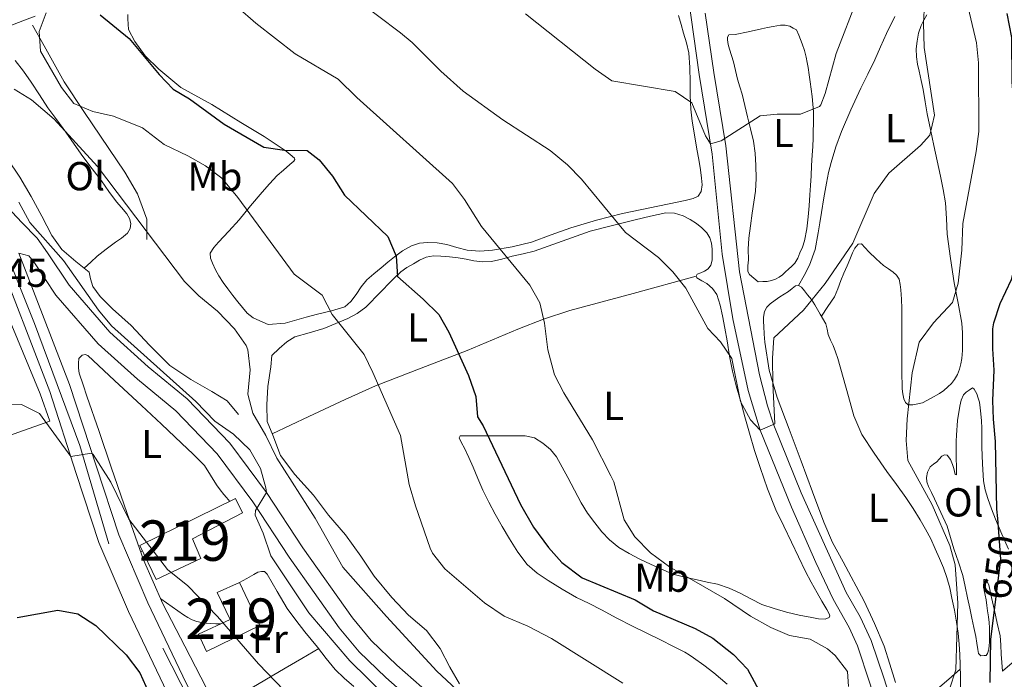
# Model space of a CAD drawing. Extents: x 546263 to 553136, y 710289 to 714964.
# Drawn here: x 548083 to 548327, y 713299 to 713462 of the extents above; entities that cross this region are included whole.
import ezdxf
from ezdxf.enums import TextEntityAlignment as Align

# ---------------------------------------------------------------- set-up
doc = ezdxf.new("R2010")
doc.units = 0
doc.header["$MEASUREMENT"] = 0
for name, pattern in [('DGN Style 2', [78.11783000000001, 46.870698, -31.24713200000001]), ('DGN Style 3', [109.36496200000002, 78.11783000000001, -31.24713200000001]), ('DGN Style 4', [125.06664583000004, 62.49426400000002, -31.24713200000001, 0.07811783000000001, -31.24713200000001]), ('DGN Style 5', [54.68248100000001, 23.435349, -31.24713200000001])]:
    doc.linetypes.add(name, pattern=pattern)
for name, color, linetype in [('Nivel 15', 7, 'Continuous'), ('Nivel 16', 7, 'Continuous'), ('Nivel 20', 7, 'Continuous'), ('Nivel 21', 7, 'Continuous'), ('Nivel 22', 7, 'Continuous'), ('Nivel 23', 7, 'Continuous'), ('Nivel 36', 7, 'Continuous'), ('Nivel 37', 7, 'Continuous'), ('Nivel 4', 7, 'Continuous'), ('Nivel 41', 7, 'Continuous'), ('Nivel 48', 7, 'Continuous'), ('Nivel 5', 7, 'Continuous'), ('Nivel 52', 7, 'Continuous'), ('Nivel 54', 7, 'Continuous')]:
    doc.layers.add(name, color=color, linetype=linetype)
doc.styles.add('Style-arial', font='arial.shx', dxfattribs={"bigfont": 'arialbig.shx'})
doc.styles.add('Style-ariali', font='ariali.shx', dxfattribs={"bigfont": 'arialibig.shx'})
doc.styles.add('Style-arialn', font='arialn.shx', dxfattribs={"bigfont": 'arialnbig.shx'})

msp = doc.modelspace()

# ---------------------------------------------------------------- linework, layer by layer
at = {"layer": 'Nivel 15', "color": 53, "linetype": 'Continuous', "lineweight": 13}
for points in [[(548116.9890000001, 713323.3060000001, 635.431), (548112.9569999999, 713331.7380000001, 635.431), (548136.685, 713343.338, 635.351), (548138.429, 713339.7860000001, 635.351), (548125.987, 713333.3130000001, 634.819), (548128.061, 713328.4580000001, 633.671), (548116.9890000001, 713323.3060000001, 635.431)], [(548127.4850000001, 713309.77, 632.167), (548135.3090000001, 713313.3700000001, 632.327), (548132.1410000001, 713320.0419999999, 633.383), (548137.645, 713322.506, 633.367), (548142.7010000001, 713311.9140000001, 633.303), (548129.453, 713305.4340000001, 632.039), (548127.4850000001, 713309.77, 632.167)]]:
    msp.add_polyline3d(points, dxfattribs=at)
at = {"layer": 'Nivel 16', "color": 1, "linetype": 'Continuous', "lineweight": 13}
for points in [[(548149.2209999999, 713429.378, 650.551), (548143.717, 713432.962, 651.943), (548137.9410000001, 713436.4979999999, 651.943), (548130.7890000001, 713440.898, 651.943), (548123.1410000001, 713445.1540000001, 651.943), (548117.7010000001, 713449.682, 651.639), (548114.2930000001, 713452.962, 651.607), (548111.7649999999, 713456.4979999999, 651.607), (548110.1810000001, 713459.49, 651.783), (548109.9569999999, 713462.146, 651.991), (548109.9569999999, 713463.186, 651.991)], [(548306.781, 713367.05, 654.247), (548308.885, 713368.1780000001, 654.119), (548310.9890000001, 713369.3060000001, 653.991), (548312.074, 713370.0590000001, 653.861), (548313.0689999999, 713370.9539999999, 653.767), (548313.9469999999, 713371.845, 653.767), (548314.717, 713372.842, 653.767), (548315.4029999999, 713374.0660000001, 653.767), (548315.9010000001, 713375.3700000001, 653.767), (548316.254, 713376.665, 653.767), (548316.477, 713377.9780000001, 653.767), (548316.639, 713379.97, 653.841), (548316.7010000001, 713381.962, 654.0070000000001), (548316.6939999999, 713384.368, 654.253), (548316.5090000001, 713386.7620000001, 654.503), (548315.6030000001, 713391.746, 654.892), (548314.6529999999, 713396.7139999999, 655.319), (548313.702, 713402.7690000001, 656.148), (548312.861, 713408.8260000001, 657.143), (548312.686, 713412.6840000001, 657.847), (548312.4450000001, 713416.538, 658.535), (548311.862, 713419.8500000001, 658.969), (548311.1969999999, 713423.162, 659.287), (548310.389, 713426.9780000001, 659.503), (548309.581, 713430.794, 659.719), (548308.7479999999, 713434.699, 660.3050000000001), (548307.9169999999, 713438.602, 660.823), (548307.4180000001, 713441.608, 660.961), (548306.9410000001, 713444.618, 661.095), (548306.44, 713446.8900000001, 661.221), (548305.9169999999, 713449.162, 661.335), (548305.565, 713450.9340000001, 661.3580000000001), (548305.277, 713452.7139999999, 661.335), (548305.223, 713454.6710000001, 661.303), (548305.453, 713456.6340000001, 661.255), (548305.808, 713458.581, 661.174), (548306.429, 713460.442, 661.0310000000001), (548307.1089999999, 713461.8160000001, 660.812), (548307.837, 713463.162, 660.583)], [(548114.693, 713407.4580000001, 641.095), (548114.693, 713412.4820000001, 643.111), (548112.389, 713418.77, 643.799), (548109.237, 713424.146, 644.1510000000001), (548105.2690000001, 713429.986, 644.599), (548099.1089999999, 713439.186, 645.143), (548094.2450000001, 713446.53, 645.303), (548089.2849999999, 713455.442, 645.159), (548086.4210000001, 713460.578, 644.839)], [(548266.0930000001, 713396.986, 661.879), (548267.2050000001, 713397.0419999999, 661.987), (548268.317, 713397.098, 662.071), (548269.3559999999, 713397.288, 662.082), (548270.365, 713397.6740000001, 662.071), (548271.2720000001, 713398.1359999999, 662.071), (548272.077, 713398.73, 662.071), (548272.8389999999, 713399.4410000001, 662.08), (548273.5970000001, 713400.1540000001, 662.1030000000001), (548274.3859999999, 713400.8940000001, 662.155), (548275.165, 713401.642, 662.247), (548275.909, 713402.8200000001, 662.407), (548276.429, 713404.1540000001, 662.567), (548277.0530000001, 713405.6200000001, 662.726), (548277.5490000001, 713407.1300000001, 662.871), (548278.1000000001, 713410.085, 663.107), (548278.4450000001, 713413.0660000001, 663.303), (548278.699, 713415.7930000001, 663.439), (548278.909, 713418.5220000001, 663.575), (548279.0490000001, 713420.8740000001, 663.721), (548279.1810000001, 713423.226, 663.879), (548279.317, 713425.8030000001, 664.0740000000001), (548279.453, 713428.378, 664.311), (548279.5760000001, 713430.5, 664.625), (548279.693, 713432.618, 664.967), (548279.7339999999, 713434.3630000001, 665.119), (548279.7409999999, 713436.1059999999, 665.303), (548279.75, 713437.621, 665.568), (548279.7409999999, 713439.1300000001, 665.847), (548279.652, 713441.0249999999, 666.22), (548279.453, 713442.922, 666.583), (548279.2180000001, 713444.7050000001, 666.618), (548278.973, 713446.49, 666.599), (548278.72, 713448.2679999999, 666.804), (548278.4610000001, 713450.0419999999, 667.015), (548278.244, 713451.3330000001, 667.181), (548277.9809999999, 713452.618, 667.335), (548277.5519999999, 713454.28, 667.4540000000001), (548277.0050000001, 713455.9140000001, 667.527), (548276.5930000001, 713456.9909999999, 667.589), (548276.1570000001, 713458.058, 667.623), (548275.5970000001, 713459.3700000001, 667.623)], [(548137.429, 713364.146, 639.111), (548134.565, 713367.5220000001, 639.1270000000001), (548130.757, 713369.81, 639.159), (548125.5889999999, 713372.834, 638.999), (548120.389, 713376.3060000001, 638.855), (548115.381, 713381.2820000001, 638.855), (548110.821, 713386.162, 638.8870000000001), (548106.213, 713390.3219999999, 638.663), (548103.173, 713393.362, 638.631), (548101.317, 713395.842, 638.631), (548100.757, 713397.7139999999, 638.695), (548100.453, 713399.4099999999, 638.743), (548097.1410000001, 713402.0660000001, 638.535), (548093.6370000001, 713404.9780000001, 638.279), (548091.1570000001, 713408.4979999999, 638.295), (548088.6769999999, 713413.2339999999, 638.327), (548086.0530000001, 713418.162, 638.791), (548083.2849999999, 713422.946, 638.871), (548080.229, 713427.4580000001, 639.735)], [(548316.173, 713296.0900000001, 655.1270000000001), (548316.1510000001, 713299.105, 655.332), (548316.125, 713302.122, 655.527), (548316.0120000001, 713304.6910000001, 655.687), (548315.821, 713307.2579999999, 655.847), (548315.575, 713309.9839999999, 656.062), (548315.229, 713312.6980000001, 656.279), (548314.689, 713315.7039999999, 656.4350000000001), (548314.061, 713318.6980000001, 656.519), (548313.51, 713321.2490000001, 656.557), (548312.8289999999, 713323.77, 656.567), (548311.953, 713326.1359999999, 656.549), (548310.973, 713328.4580000001, 656.535), (548309.9280000001, 713330.906, 656.535), (548308.8130000001, 713333.3219999999, 656.535), (548307.5360000001, 713335.71, 656.535), (548306.1570000001, 713338.0419999999, 656.535), (548304.4439999999, 713340.8300000001, 656.535), (548302.6529999999, 713343.5619999999, 656.535), (548300.328, 713346.8189999999, 656.8100000000001), (548297.9809999999, 713350.058, 657.207), (548294.764, 713354.54, 657.505), (548291.7409999999, 713359.21, 657.815), (548289.8030000001, 713363.797, 658.171), (548288.429, 713368.5700000001, 658.567), (548287.121, 713373.3019999999, 659.195), (548285.773, 713378.0260000001, 659.623), (548285.2280000001, 713379.6400000001, 659.623), (548284.6370000001, 713381.2420000001, 659.623), (548284.003, 713382.5660000001, 659.623), (548283.453, 713383.9140000001, 659.623), (548283.125, 713385.25, 659.623), (548282.797, 713386.5860000001, 659.623)], [(548192.085, 713297.4099999999, 641.847), (548189.7010000001, 713301.538, 642.183), (548187.317, 713306.226, 642.183), (548183.973, 713310.6100000001, 642.263), (548179.5090000001, 713314.466, 642.519), (548175.381, 713318.8019999999, 642.519), (548170.997, 713324.098, 642.167), (548167.669, 713329.074, 642.215), (548163.909, 713334.3219999999, 641.575), (548159.6529999999, 713339.25, 641.655), (548155.9569999999, 713344.1780000001, 641.383), (548151.365, 713349.2820000001, 641.415), (548147.8130000001, 713354.0179999999, 641.399), (548145.861, 713359.01, 641.415), (548144.5009999999, 713362.4340000001, 641.671), (548144.4210000001, 713366.53, 641.831), (548144.645, 713371.0419999999, 642.359), (548145.365, 713375.97, 642.471), (548145.621, 713378.7860000001, 642.471)], [(548129.3500000001, 713296.514, 627.2090000000001), (548124.1410000001, 713306.746, 627.9110000000001), (548118.6939999999, 713317.2919999999, 628.716), (548113.869, 713328.122, 629.511), (548109.794, 713339.6000000001, 630.263), (548105.869, 713351.1140000001, 630.999), (548102.8600000001, 713359.9140000001, 631.599), (548099.8530000001, 713368.7139999999, 632.279), (548098.896, 713371.5190000001, 632.617), (548097.9650000001, 713374.378, 632.999), (548097.767, 713375.6059999999, 633.145), (548097.7409999999, 713376.842, 633.223), (548097.885, 713378.01, 633.223), (548098.229, 713378.382, 633.223)], [(548328.0449999999, 713330.7620000001, 650.0550000000001), (548326.4269999999, 713334.5050000001, 650.253), (548324.8130000001, 713338.25, 650.487), (548323.851, 713340.76, 650.701), (548322.973, 713343.3060000001, 650.919), (548322.3049999999, 713345.503, 651.097), (548321.885, 713347.754, 651.271), (548321.595, 713351.9180000001, 651.549), (548321.4850000001, 713356.0900000001, 651.671), (548321.4739999999, 713358.4099999999, 651.671), (548321.453, 713360.73, 651.671), (548321.372, 713362.5390000001, 651.671), (548321.2450000001, 713364.3459999999, 651.671), (548321.092, 713365.7660000001, 651.671), (548320.861, 713367.1780000001, 651.671), (548320.5819999999, 713368.2139999999, 651.648), (548320.2050000001, 713369.226, 651.607), (548319.5490000001, 713370.4099999999, 651.559), (548319.1329999999, 713370.7139999999, 651.543)], [(548326.605, 713300.5700000001, 650.119), (548329.013, 713302.6259999999, 649.795)]]:
    msp.add_polyline3d(points, dxfattribs=at)
at = {"layer": 'Nivel 20', "color": 7, "linetype": 'DGN Style 2', "lineweight": 0}
msp.add_polyline3d([(548062.669, 713364.682, 630.855), (548060.253, 713371.146, 631.047), (548059.165, 713373.9780000001, 631.159), (548057.869, 713376.5700000001, 631.399), (548056.3489999999, 713379.3859999999, 631.671), (548051.837, 713387.514, 631.879), (548050.365, 713389.818, 631.943), (548050.301, 713390.6499999999, 631.927), (548075.645, 713399.9140000001, 632.375), (548081.2930000001, 713386.1540000001, 632.1030000000001), (548088.301, 713369.226, 631.511), (548090.7010000001, 713362.506, 630.823), (548066.493, 713353.898, 630.9350000000001), (548065.1810000001, 713356.8900000001, 630.9350000000001)], dxfattribs=at)
at = {"layer": 'Nivel 21', "color": 7, "linetype": 'Continuous', "lineweight": 0}
for points in [[(548246.827, 713481.3300000001, 669.92), (548251.473, 713448.317, 666.39), (548254.692, 713428.587, 664.931), (548257.2039999999, 713403.8300000001, 662.493), (548259.7919999999, 713387.8640000001, 661.225), (548263.5959999999, 713370.06, 660.092), (548266.5349999999, 713360.2509999999, 659.5500000000001), (548274.298, 713341.1710000001, 658.292), (548280.344, 713327.4539999999, 657.857), (548284.6229999999, 713318.4210000001, 657.39), (548288.6070000001, 713311.355, 656.754), (548290.6950000001, 713306.8300000001, 656.346), (548293.7660000001, 713297.595, 655.89), (548297.1240000001, 713286.9310000001, 654.9300000000001), (548301.24, 713265.1200000001, 653.25)], [(548184.862, 713294.773, 636.02), (548176.6059999999, 713302.05, 635.78), (548170.2409999999, 713308.146, 635.78), (548165.608, 713313.7660000001, 635.78), (548153.297, 713331.104, 635.3000000000001), (548144.314, 713344.8189999999, 634.88), (548135.2490000001, 713357.0419999999, 634.64), (548124.7039999999, 713368.0419999999, 634.22), (548115.0689999999, 713375.977, 634.04), (548105.561, 713384.55, 634.04), (548095.453, 713396.169, 633.86), (548090.0760000001, 713404.1950000001, 633.5), (548087.52, 713407.8400000001, 633.44), (548083.72, 713411.6799999999, 633.44), (548077.548, 713418.254, 634.095)], [(548083.0360000001, 713404.1259999999, 632.706), (548085.52, 713403.44, 633.2), (548086.6799999999, 713401.9199999999, 633.5), (548092.2, 713393.6799999999, 633.86), (548102.6399999999, 713381.6799999999, 634.04), (548112.3999999999, 713372.8800000001, 634.04), (548121.9199999999, 713365.04, 634.22), (548132.1200000001, 713354.3999999999, 634.64), (548140.96, 713342.48, 634.88), (548149.9199999999, 713328.8, 635.3000000000001), (548162.3600000001, 713311.28, 635.78), (548167.24, 713305.3600000001, 635.78), (548173.8400000001, 713299.04, 635.78), (548182.28, 713291.6000000001, 636.02)]]:
    msp.add_polyline3d(points, dxfattribs=at)
at = {"layer": 'Nivel 21', "color": 7, "linetype": 'Continuous', "lineweight": 13}
for points in [[(548233.0120000001, 713055.6540000001, 612.91), (548224.24, 713082.48, 613.51), (548216.3999999999, 713103.9199999999, 614.11), (548207.8, 713125.44, 614.71), (548195.96, 713150.8800000001, 615.61), (548181.28, 713179.9199999999, 616.57), (548179.638, 713183.24, 616.72), (548176.0279999999, 713190.54, 617.0500000000001), (548166.8400000001, 713209.1200000001, 617.89), (548152.3999999999, 713236.24, 619.63), (548141.8800000001, 713254.6400000001, 621.3100000000001), (548129.6000000001, 713276.48, 623.77), (548119.76, 713295.28, 625.39), (548110.1599999999, 713315.3600000001, 626.89), (548102.8400000001, 713332.48, 628.03), (548097.24, 713349.52, 629.71), (548090.6399999999, 713369.8400000001, 630.97), (548076.8400000001, 713405.6799999999, 632.89), (548059.76, 713449.52, 637.87), (548055.6399999999, 713457.2, 638.59), (548050.6399999999, 713463.76, 639.3100000000001)], [(548083.0360000001, 713404.1259999999, 632.89), (548095.5660000001, 713371.587, 630.97), (548102.206, 713351.142, 629.71), (548107.733, 713334.3260000001, 628.03), (548114.9210000001, 713317.5150000001, 626.89), (548124.433, 713297.619, 625.39), (548134.193, 713278.9720000001, 623.77), (548146.425, 713257.217, 621.3100000000001), (548156.9750000001, 713238.7650000001, 619.63), (548171.4890000001, 713211.506, 617.89)]]:
    msp.add_polyline3d(points, dxfattribs=at)
at = {"layer": 'Nivel 21', "color": 7, "linetype": 'DGN Style 3', "lineweight": 0}
for points in [[(548057.7250000001, 713463.0830000001, 638.905), (548061.6810000001, 713461.7110000001, 640.184), (548065.6370000001, 713460.338, 641.463), (548069.027, 713459.3900000001, 642.213), (548072.5490000001, 713458.834, 642.615), (548075.46, 713458.9210000001, 642.898), (548078.341, 713459.602, 643.1750000000001), (548081.406, 713460.6540000001, 643.474), (548084.4369999999, 713461.7779999999, 643.767), (548087.081, 713462.821, 643.7620000000001)], [(548306, 713266.3200000001, 653.25), (548300.6399999999, 713287.9199999999, 654.9300000000001), (548297.24, 713298.72, 655.89), (548294.0900000001, 713308.192, 656.346), (548291.3160000001, 713314.0530000001, 656.847), (548287.8800000001, 713320.0800000001, 657.39), (548276.76, 713344.72, 658.41), (548269.96, 713361.52, 659.5500000000001), (548268.365, 713366.254, 659.8240000000001), (548266.44, 713374, 660.27), (548261.48, 713399.44, 662.07), (548258.0800000001, 713430.6400000001, 665.07), (548255.0800000001, 713448.8800000001, 666.39), (548252.9180000001, 713463.5460000001, 668.082)]]:
    msp.add_polyline3d(points, dxfattribs=at)
at = {"layer": 'Nivel 22', "color": 30, "linetype": 'DGN Style 5', "lineweight": 30, "elevation": 650, "flags": 128}
msp.add_lwpolyline([(548324.8570000001, 713317.69), (548326.2, 713328.3200000001), (548325.3910000001, 713338.3470000001)], dxfattribs=at)
at = {"layer": 'Nivel 23', "color": 7, "linetype": 'DGN Style 4', "lineweight": 0}
msp.add_polyline3d([(548239.467, 713044.733, 613.141), (548217.919, 713108.7490000001, 614.211), (548201.405, 713145.848, 615.389), (548147.2479999999, 713250.7050000001, 620.8290000000001), (548105.28, 713332.148, 627.958), (548098.1140000001, 713356.4650000001, 630.128), (548086.8970000001, 713386.7050000001, 631.856), (548058.5970000001, 713456.9890000001, 638.4540000000001), (548042.0830000001, 713476.6300000001, 640.093)], dxfattribs=at)
at = {"layer": 'Nivel 36', "color": 92, "linetype": 'Continuous', "lineweight": 0, "extrusion": (-0.04646457703540193, -0.02073955369820515, 0.9987046179893835), "elevation": -39633.16528012339, "flags": 128}
msp.add_lwpolyline([(-427980.5768388775, 790272.215285406), (-427980.5768388776, 790272.7262609436)], dxfattribs=at)
at = {"layer": 'Nivel 36', "color": 92, "linetype": 'Continuous', "lineweight": 0, "extrusion": (0.5065048143237535, -0.8622369193035166, 0.0006066768835053687), "elevation": -337394.2528736257, "flags": 128}
msp.add_lwpolyline([(833905.3122825571, 831.5414466918128), (833909.026407917, 831.8074471897603), (833915.4254587865, 833.2364475243799), (833924.9397431915, 836.1784476642417), (833929.7345316922, 837.2974477510807), (833934.5987820895, 837.7434478331577)], dxfattribs=at)
at = {"layer": 'Nivel 36', "color": 92, "linetype": 'Continuous', "lineweight": 0}
for points in [[(548246.341, 713462.946, 667.927), (548247.0179999999, 713460.754, 667.808), (548247.621, 713458.5619999999, 667.591), (548248.334, 713456.155, 667.162), (548248.885, 713453.7139999999, 666.775), (548249.1440000001, 713450.1100000001, 666.4830000000001), (548249.2209999999, 713446.4820000001, 666.1990000000001), (548249.2679999999, 713443.1170000001, 665.944), (548249.381, 713439.7620000001, 665.687), (548249.7339999999, 713436.811, 665.289), (548250.229, 713433.8740000001, 664.855), (548250.851, 713430.355, 664.548), (548251.477, 713426.834, 664.311), (548251.7930000001, 713424.7420000001, 664.303), (548252.0689999999, 713422.642, 664.1990000000001), (548252.1880000001, 713420.9990000001, 663.846), (548251.925, 713419.378, 663.447), (548251.182, 713418.247, 663.169), (548250.0050000001, 713417.602, 662.919), (548247.994, 713417.145, 662.8580000000001), (548245.9890000001, 713416.7220000001, 662.839), (548239.216, 713415.3489999999, 661.7810000000001), (548232.453, 713413.9380000001, 660.727), (548226.05, 713412.277, 660.019), (548219.7010000001, 713410.354, 659.2230000000001), (548214.831, 713408.6070000001, 658.261), (548209.9410000001, 713406.834, 657.239), (548205.1370000001, 713405.631, 656.503), (548200.325, 713404.834, 655.703), (548197.175, 713404.588, 654.796), (548194.037, 713404.8019999999, 653.815), (548191.4990000001, 713405.4990000001, 653.146), (548188.949, 713406.2579999999, 652.583), (548186.598, 713406.6159999999, 652.189), (548184.229, 713406.754, 651.799), (548182.2010000001, 713406.594, 651.457), (548180.213, 713405.9539999999, 651.095), (548177.969, 713404.6669999999, 650.464), (548175.9890000001, 713403.186, 649.703), (548174.3489999999, 713401.8319999999, 649.039), (548172.709, 713400.466, 648.375), (548170.9380000001, 713398.9950000001, 647.7520000000001), (548169.173, 713397.4580000001, 647.239), (548167.7760000001, 713395.727, 646.907), (548166.5009999999, 713393.8740000001, 646.695), (548165.2490000001, 713392.145, 646.649), (548163.717, 713390.834, 646.583), (548160.4070000001, 713389.837, 645.7620000000001), (548156.9809999999, 713389.0260000001, 644.967), (548154.1140000001, 713388.21, 644.711), (548151.237, 713387.3940000001, 644.487), (548148.973, 713386.771, 644.294), (548144.7069999999, 713386.45, 644.183)], [(548276.088, 713396.088, 660.972), (548277.459, 713398.601, 661.018), (548278.8289999999, 713401.1140000001, 661.063), (548280.226, 713405.0279999999, 661.289), (548280.9569999999, 713409.162, 661.655), (548281.338, 713411.6499999999, 661.915), (548281.7250000001, 713414.138, 662.135), (548282.3430000001, 713417.8019999999, 662.285), (548282.9890000001, 713421.466, 662.423), (548283.523, 713424.037, 662.542), (548284.1570000001, 713426.5860000001, 662.663), (548285.2930000001, 713430.459, 662.908), (548286.685, 713434.25, 663.0790000000001), (548288.9990000001, 713439.632, 663.078), (548291.469, 713444.9380000001, 663.0310000000001), (548293.23, 713448.4569999999, 663.009), (548294.973, 713451.9780000001, 662.9830000000001), (548296.413, 713455.2239999999, 662.9), (548297.837, 713458.4739999999, 662.647), (548299.922, 713462.6910000001, 661.989)], [(548266.0930000001, 713396.986, 661.879), (548265.0290000001, 713397.8900000001, 661.703), (548263.9650000001, 713398.794, 661.527), (548263.5320000001, 713399.5179999999, 661.497), (548263.524, 713400.9410000001, 661.658), (548263.6769999999, 713402.4099999999, 661.863), (548263.639, 713405.098, 662.169), (548263.773, 713407.7860000001, 662.471), (548264.193, 713410.9040000001, 662.701), (548264.621, 713414.01, 662.9350000000001), (548265.006, 713416.727, 663.436), (548265.389, 713419.45, 663.927), (548265.5989999999, 713422.6229999999, 664.248), (548265.533, 713425.8019999999, 664.567), (548265.3530000001, 713428.845, 664.871), (548264.8929999999, 713431.8500000001, 665.1750000000001), (548264.1840000001, 713434.868, 665.5600000000001), (548263.453, 713437.882, 665.975), (548262.771, 713440.658, 666.267), (548262.077, 713443.4340000001, 666.567), (548261.5109999999, 713445.31, 666.883), (548260.925, 713447.1780000001, 667.2230000000001), (548260.452, 713449.3119999999, 667.5600000000001), (548259.997, 713451.45, 667.767), (548259.4850000001, 713453.0390000001, 667.8050000000001), (548258.9410000001, 713454.6340000001, 667.831), (548258.6810000001, 713455.797, 667.846), (548258.5249999999, 713456.97, 667.863), (548258.5020000001, 713457.587, 667.938), (548258.8130000001, 713458.1699999999, 668.0070000000001), (548260.365, 713458.2339999999, 668.0070000000001), (548263.629, 713458.939, 668.0070000000001), (548266.8929999999, 713459.642, 668.0070000000001), (548268.3570000001, 713459.9539999999, 668.0070000000001), (548269.821, 713460.2660000001, 668.0070000000001), (548270.7220000001, 713460.432, 668.0070000000001), (548271.629, 713460.554, 668.0070000000001), (548272.781, 713460.5220000001, 668.0070000000001), (548273.9010000001, 713460.314, 668.0070000000001), (548274.7490000001, 713459.842, 667.839), (548275.5970000001, 713459.3700000001, 667.623)], [(548082.101, 713451.842, 640.823), (548084.1510000001, 713449.185, 640.701), (548086.021, 713446.45, 640.583), (548088.0860000001, 713443.273, 640.461), (548090.1969999999, 713440.1300000001, 640.343), (548092.4029999999, 713437.104, 640.201), (548094.6129999999, 713434.0819999999, 640.0550000000001), (548096.736, 713431.0619999999, 640.112), (548098.869, 713428.05, 640.1990000000001), (548101.148, 713425.0020000001, 639.9010000000001), (548103.4450000001, 713421.97, 639.607), (548105.307, 713419.399, 639.653), (548107.1570000001, 713416.818, 639.687), (548108.4480000001, 713415.385, 639.633), (548109.781, 713413.858, 639.559), (548110.4210000001, 713412.6540000001, 639.482), (548110.709, 713411.426, 639.415), (548110.5789999999, 713410.189, 639.397), (548109.8929999999, 713409.0419999999, 639.383), (548108.396, 713407.844, 639.338), (548106.9010000001, 713406.818, 639.287), (548104.6259999999, 713405.1140000001, 639.208), (548102.4210000001, 713403.3300000001, 639.047), (548100.807, 713401.875, 638.856), (548099.1950000001, 713400.419, 638.664)], [(548144.7069999999, 713386.45, 644.183), (548142.709, 713387.3300000001, 644.183), (548140.993, 713388.111, 644.183), (548139.557, 713389.202, 644.183), (548138.3940000001, 713390.6070000001, 644.183), (548137.2690000001, 713392.034, 644.183), (548136.017, 713393.639, 644.215), (548134.773, 713395.25, 644.247), (548133.6229999999, 713396.844, 644.062), (548132.533, 713398.4820000001, 643.863), (548131.7010000001, 713400.007, 643.8530000000001), (548130.9809999999, 713401.602, 643.847), (548130.4269999999, 713402.878, 643.82), (548130.405, 713404.1300000001, 643.799), (548131.297, 713405.5290000001, 643.9110000000001), (548132.405, 713406.8019999999, 644.167), (548134.9909999999, 713409.574, 644.964), (548137.541, 713412.3700000001, 645.751), (548140.3759999999, 713415.781, 646.34), (548143.2209999999, 713419.202, 646.903), (548145.0889999999, 713421.294, 647.393), (548146.9809999999, 713423.298, 648.119), (548148.544, 713424.6740000001, 648.982), (548150.1329999999, 713426.034, 649.9590000000001), (548151.0800000001, 713426.842, 650.64), (548151.3670000001, 713427.254, 650.931), (548151.237, 713427.6340000001, 650.999), (548150.229, 713428.506, 650.775), (548149.2209999999, 713429.378, 650.551)], [(548145.621, 713378.7860000001, 642.471), (548147.5090000001, 713380.4739999999, 643.527), (548149.3970000001, 713382.162, 644.583), (548151.3459999999, 713383.3459999999, 645.155), (548154.9169999999, 713384.3999999999, 645.22), (548158.5009999999, 713385.426, 645.415), (548161.4979999999, 713386.6429999999, 646.12), (548164.469, 713387.9380000001, 646.823), (548166.7990000001, 713389.1529999999, 647.1080000000001), (548168.9010000001, 713390.69, 647.463), (548170.1780000001, 713391.987, 648.162), (548171.413, 713393.314, 648.903), (548173.024, 713394.9539999999, 649.557), (548174.645, 713396.594, 650.1510000000001), (548176.102, 713398.051, 650.618), (548177.605, 713399.49, 651.0790000000001), (548179.118, 713400.5700000001, 651.562), (548180.757, 713401.49, 652.023), (548182.2509999999, 713402.3570000001, 652.04), (548183.861, 713403.1059999999, 651.975), (548185.692, 713403.452, 652.171), (548187.5249999999, 713403.3940000001, 652.375), (548189.6540000001, 713403.2209999999, 652.623), (548191.781, 713402.962, 652.871), (548193.7450000001, 713402.598, 652.986), (548195.7010000001, 713402.226, 653.143), (548197.8929999999, 713401.929, 653.6270000000001), (548200.0689999999, 713402.0020000001, 654.167), (548202.6170000001, 713402.6510000001, 654.658), (548205.125, 713403.362, 655.1750000000001), (548207.868, 713403.9480000001, 656.048), (548210.5970000001, 713404.578, 656.967), (548217.5120000001, 713407.0530000001, 658.744), (548224.469, 713409.554, 660.231), (548229.993, 713410.99, 661.187), (548235.621, 713412.3700000001, 661.687), (548239.4099999999, 713413.263, 661.724), (548243.2050000001, 713414.0660000001, 661.703), (548245.3659999999, 713414.027, 661.667), (548247.5249999999, 713413.3300000001, 661.639), (548249.217, 713412.467, 661.7230000000001), (548250.773, 713411.426, 661.831), (548252.138, 713410.378, 661.846), (548253.365, 713409.138, 661.783), (548254.1340000001, 713407.9180000001, 661.658), (548254.5490000001, 713406.578, 661.495), (548254.69, 713405.115, 661.244), (548254.693, 713403.6499999999, 661.063), (548254.6640000001, 713402.378, 661.048), (548254.389, 713401.1059999999, 661.047), (548253.703, 713400.2490000001, 661.047), (548252.7890000001, 713399.618, 661.047), (548251.8700000001, 713399.2660000001, 661.051), (548250.9650000001, 713398.898, 661.063), (548250.736, 713398.429, 661.191), (548250.869, 713397.9539999999, 661.319), (548252.101, 713397.2620000001, 661.339), (548253.365, 713396.5460000001, 661.351), (548254.7390000001, 713395.3130000001, 661.376), (548255.8130000001, 713393.8260000001, 661.367), (548256.7, 713391.2450000001, 661.198), (548257.2849999999, 713388.6100000001, 660.9830000000001), (548257.8389999999, 713385.513, 660.784), (548258.389, 713382.4180000001, 660.583), (548259.017, 713378.619, 660.187), (548259.717, 713374.8500000001, 659.799), (548260.6680000001, 713371.2239999999, 659.683), (548261.717, 713367.602, 659.591), (548262.811, 713363.561, 659.361), (548263.909, 713359.5220000001, 659.063), (548265.199, 713355.254, 658.6030000000001), (548266.5970000001, 713351.0260000001, 658.135), (548268.378, 713345.7390000001, 657.6750000000001), (548270.453, 713340.5460000001, 657.399), (548272.399, 713336.52, 657.315), (548274.3729999999, 713332.514, 657.239), (548276.0590000001, 713328.872, 657.174), (548277.797, 713325.25, 657.111), (548279.233, 713322.5889999999, 657.1270000000001), (548280.709, 713319.9539999999, 657.111), (548281.8729999999, 713317.8870000001, 656.984), (548283.0449999999, 713315.8260000001, 656.823), (548283.6780000001, 713314.818, 656.751), (548283.831, 713314.3160000001, 656.714), (548283.6370000001, 713313.906, 656.679), (548282.648, 713313.4550000001, 656.6560000000001), (548280.9879999999, 713313.521, 656.712), (548279.3330000001, 713313.8900000001, 656.711), (548276.2, 713314.487, 656.389), (548273.077, 713315.202, 656.0550000000001), (548270.013, 713316.057, 655.884), (548267.013, 713317.1059999999, 655.767), (548264.2919999999, 713318.473, 655.792), (548261.605, 713319.8900000001, 655.815), (548258.861, 713321.1300000001, 655.39), (548256.021, 713322.1140000001, 654.999), (548253.4890000001, 713322.658, 655.006), (548250.949, 713323.1699999999, 655.015), (548247.935, 713323.8260000001, 654.992), (548244.949, 713324.6100000001, 654.951), (548239.4450000001, 713327.0419999999, 654.631)], [(548281.736, 713388.473, 659.947), (548283.3470000001, 713390.881, 660.081), (548284.9569999999, 713393.29, 660.215), (548285.835, 713395.243, 660.247), (548286.541, 713397.29, 660.231), (548287.3330000001, 713399.1140000001, 660.2330000000001), (548288.125, 713400.9380000001, 660.231), (548288.794, 713402.567, 660.187), (548289.453, 713404.202, 660.1030000000001), (548290.038, 713405.327, 660.003), (548290.8130000001, 713406.3459999999, 659.815), (548291.645, 713406.3940000001, 659.527), (548292.5689999999, 713405.4110000001, 659.2860000000001), (548293.5009999999, 713404.426, 659.047), (548295.311, 713402.727, 658.616), (548297.149, 713401.0660000001, 658.183), (548298.3230000001, 713400.2250000001, 657.72), (548299.517, 713399.402, 657.239), (548300.3500000001, 713398.645, 657.033), (548300.9569999999, 713397.69, 656.871), (548301.2790000001, 713396.3770000001, 656.711), (548301.405, 713395.05, 656.551), (548301.592, 713392.736, 656.232), (548301.693, 713390.4099999999, 655.943), (548301.693, 713387.362, 655.886), (548301.693, 713384.314, 655.927), (548301.693, 713381.4820000001, 655.83), (548301.693, 713378.6499999999, 655.735), (548301.693, 713376.058, 655.664), (548301.693, 713373.466, 655.591), (548301.709, 713371.9850000001, 655.5020000000001), (548301.7409999999, 713370.506, 655.367), (548301.8829999999, 713369.243, 655.232), (548302.189, 713367.994, 655.063), (548302.5449999999, 713367.1440000001, 654.9), (548303.213, 713366.5220000001, 654.743), (548304.3970000001, 713366.506, 654.583), (548305.5889999999, 713366.7779999999, 654.415), (548306.781, 713367.05, 654.247)], [(548145.736, 713359.325, 641.439), (548154.7749999999, 713363.6070000001, 642.715), (548163.8130000001, 713367.8900000001, 643.991), (548171.315, 713371.212, 645.416), (548182.6470000001, 713375.6570000001, 648.388), (548194.0050000001, 713380.0020000001, 651.303), (548206.5689999999, 713385.271, 654.1270000000001), (548212.9340000001, 713387.764, 655.437), (548219.4610000001, 713389.858, 656.551), (548235.0989999999, 713394.1429999999, 658.871), (548250.736, 713398.429, 661.191)], [(548300.1089999999, 713297.754, 656.0070000000001), (548298.7250000001, 713302.2860000001, 656.241), (548297.2609999999, 713306.794, 656.471), (548294.923, 713312.409, 656.717), (548292.3330000001, 713317.9140000001, 656.967), (548287.104, 713327.619, 657.523), (548284.517, 713332.477, 657.812), (548282.301, 713337.4979999999, 658.087), (548279.494, 713345.03, 658.434), (548276.7010000001, 713352.5700000001, 658.791), (548273.74, 713360.47, 659.238), (548270.781, 713368.378, 659.735), (548268.8049999999, 713375.131, 660.174), (548267.693, 713382.0900000001, 660.615), (548267.541, 713384.0419999999, 660.735), (548267.453, 713385.994, 660.855), (548267.426, 713387.1059999999, 660.967), (548267.4210000001, 713388.2180000001, 661.063), (548267.645, 713389.69, 661.0790000000001), (548268.236, 713390.73, 661.08), (548269.085, 713391.5619999999, 661.0790000000001), (548270.2620000001, 713392.4550000001, 661.071), (548271.469, 713393.29, 661.063), (548272.517, 713393.9569999999, 661.062), (548273.565, 713394.618, 661.063), (548274.467, 713395.3319999999, 661.059), (548275.3570000001, 713396.0260000001, 661.0310000000001), (548276.088, 713396.088, 660.972), (548276.781, 713395.69, 660.903), (548277.5930000001, 713394.7720000001, 660.8240000000001), (548278.3330000001, 713393.818, 660.743), (548279.271, 713392.601, 660.619), (548280.125, 713391.338, 660.439), (548281.4610000001, 713388.962, 660.0310000000001), (548282.797, 713386.5860000001, 659.623)], [(548098.229, 713378.382, 633.223), (548098.669, 713378.858, 633.223), (548099.402, 713379, 633.223), (548100.077, 713378.73, 633.223), (548106.709, 713372.558, 632.899), (548113.341, 713366.378, 632.487), (548118.325, 713361.73, 632.465), (548123.3090000001, 713357.0819999999, 632.439), (548126.1780000001, 713354.3530000001, 632.292), (548128.9410000001, 713351.514, 632.167), (548131.933, 713346.6980000001, 632.135), (548132.838, 713345.5109999999, 632.135), (548133.7890000001, 713344.362, 632.135), (548134.4450000001, 713343.6259999999, 632.135), (548135.22, 713342.622, 632.135)], [(548319.1329999999, 713370.7139999999, 651.543), (548318.3570000001, 713370.21, 651.735), (548317.581, 713369.706, 651.927), (548316.925, 713369.0519999999, 652.022), (548316.328, 713367.6980000001, 651.932), (548316.013, 713366.2180000001, 651.831), (548315.469, 713362.6410000001, 651.813), (548315.1810000001, 713359.05, 651.799), (548315.1399999999, 713357.578, 651.792), (548315.1170000001, 713356.1059999999, 651.799), (548315.1089999999, 713354.9299999999, 651.833), (548315.1170000001, 713353.754, 651.879), (548315.1410000001, 713352.7380000001, 651.917), (548315.165, 713351.7220000001, 651.9590000000001), (548315.1969999999, 713350.3459999999, 652.087), (548315.1969999999, 713349.834, 652.183), (548315.165, 713349.162, 652.327), (548314.8289999999, 713349.2579999999, 652.439), (548314.5090000001, 713350.7779999999, 652.583), (548314.189, 713351.7380000001, 652.631), (548313.693, 713352.97, 652.711), (548312.8929999999, 713354.058, 652.775), (548312.226, 713354.1429999999, 652.851), (548311.565, 713353.7860000001, 652.9350000000001), (548310.936, 713353.1100000001, 652.974), (548310.317, 713352.442, 653.015), (548309.506, 713351.8530000001, 653.142), (548308.7010000001, 713351.162, 653.271), (548307.987, 713349.898, 653.39), (548307.773, 713348.554, 653.447), (548307.8800000001, 713347.433, 653.447), (548308.2209999999, 713346.3459999999, 653.447), (548308.9739999999, 713344.79, 653.447), (548309.7250000001, 713343.2420000001, 653.447), (548311.3389999999, 713339.872, 653.4010000000001), (548312.861, 713336.4580000001, 653.303), (548313.746, 713333.683, 653.215), (548314.5249999999, 713330.8740000001, 653.1270000000001), (548315.689, 713327.6030000001, 653.038), (548316.7490000001, 713324.298, 652.951), (548317.3360000001, 713321.51, 652.838), (548317.885, 713318.7139999999, 652.743), (548318.456, 713316.1950000001, 652.7230000000001), (548319.021, 713313.6740000001, 652.711), (548319.494, 713311.4040000001, 652.693), (548319.949, 713309.1300000001, 652.663), (548320.22, 713307.524, 652.573), (548320.477, 713305.9140000001, 652.455), (548320.675, 713304.986, 652.426), (548321.213, 713304.4099999999, 652.391), (548322.0449999999, 713304.426, 652.311), (548322.541, 713304.426, 652.279), (548322.8770000001, 713304.97, 652.231), (548323.1969999999, 713306.0260000001, 652.1990000000001), (548323.284, 713306.905, 652.1990000000001), (548323.325, 713307.7860000001, 652.1990000000001), (548323.3400000001, 713308.922, 652.1990000000001), (548323.341, 713310.058, 652.1990000000001), (548323.3260000001, 713311.3300000001, 652.1990000000001), (548323.2609999999, 713312.602, 652.1990000000001), (548323.102, 713314.0449999999, 652.1990000000001), (548322.909, 713315.4820000001, 652.1990000000001), (548322.7139999999, 713316.8670000001, 652.188), (548322.5090000001, 713318.25, 652.167), (548322.274, 713319.3870000001, 652.131), (548322.061, 713320.5220000001, 652.071), (548321.9909999999, 713321.656, 651.957), (548321.9650000001, 713322.794, 651.799), (548321.9650000001, 713323.2579999999, 651.687), (548322.173, 713323.3060000001, 651.447), (548322.7479999999, 713322.723, 651.162), (548323.165, 713321.9780000001, 651.015), (548323.892, 713318.8019999999, 650.818), (548324.5889999999, 713315.6259999999, 650.615), (548325.3019999999, 713312.476, 650.39), (548325.9809999999, 713309.3219999999, 650.167), (548326.1810000001, 713307.0760000001, 649.993), (548326.253, 713304.81, 649.943), (548326.429, 713302.69, 650.0310000000001), (548326.605, 713300.5700000001, 650.119)], [(548239.4450000001, 713327.0419999999, 654.631), (548236.783, 713328.3389999999, 654.647), (548234.149, 713329.6980000001, 654.663), (548231.6000000001, 713331.229, 654.44), (548229.2690000001, 713333.0900000001, 654.231), (548227.371, 713335.1070000001, 654.2090000000001), (548225.669, 713337.2820000001, 654.183), (548223.8559999999, 713339.7280000001, 654.096), (548222.229, 713342.274, 654.0070000000001), (548220.567, 713345.4040000001, 653.964), (548218.9169999999, 713348.5460000001, 653.9110000000001), (548217.537, 713351.102, 653.583), (548216.1329999999, 713353.6340000001, 653.159), (548214.669, 713355.494, 653.049), (548212.7890000001, 713357.058, 652.9350000000001), (548210.6939999999, 713358.354, 652.399), (548208.4210000001, 713358.898, 651.799), (548205.942, 713358.898, 651.791), (548203.493, 713358.898, 651.639), (548200.848, 713358.898, 650.769), (548198.1969999999, 713358.898, 649.879), (548195.9510000001, 713358.898, 649.22), (548193.7010000001, 713358.898, 648.583), (548192.2609999999, 713358.8659999999, 648.279), (548192.071, 713358.324, 648.264), (548192.6529999999, 713357.101, 648.259), (548193.3970000001, 713355.842, 648.263), (548194.46, 713353.493, 648.27), (548195.5090000001, 713351.138, 648.279), (548196.683, 713348.287, 648.295), (548197.8770000001, 713345.442, 648.311), (548199.3589999999, 713342.419, 648.319), (548200.9650000001, 713339.4580000001, 648.311), (548202.7150000001, 713336.4029999999, 648.27), (548204.517, 713333.378, 648.215), (548206.538, 713330.088, 648.1990000000001), (548208.869, 713326.994, 648.183), (548211.3489999999, 713324.8260000001, 647.895), (548214.1170000001, 713323.0260000001, 647.575), (548217.5560000001, 713320.861, 647.59), (548221.077, 713318.8500000001, 647.607), (548224.1910000001, 713317.315, 647.419), (548227.301, 713315.7779999999, 647.271), (548231.119, 713313.7350000001, 647.254), (548234.949, 713311.7139999999, 647.271), (548238.497, 713309.979, 647.304), (548242.0530000001, 713308.2579999999, 647.351), (548244.987, 713306.7820000001, 647.409), (548247.8929999999, 713305.25, 647.495), (548249.0050000001, 713304.588, 647.543), (548250.085, 713303.8740000001, 647.591), (548252.6499999999, 713302.088, 647.687), (548255.1410000001, 713300.1939999999, 647.783), (548258.423, 713297.3829999999, 647.917)], [(548137.648, 713322.5, 631.655), (548139.4210000001, 713323.53, 632.263), (548141.1810000001, 713324.554, 632.871), (548142.2050000001, 713325.1140000001, 633.111), (548143.1170000001, 713325.29, 633.111), (548143.8530000001, 713325.29, 633.111), (548144.493, 713324.618, 633.111), (548146.9340000001, 713320.301, 633.177), (548149.469, 713316.0900000001, 633.271), (548151.604, 713313.1869999999, 633.295), (548153.821, 713310.3459999999, 633.271), (548155.4040000001, 713308.4480000001, 633.1750000000001), (548156.9890000001, 713306.554, 633.063), (548159.0860000001, 713303.72, 632.991), (548161.3090000001, 713300.986, 632.9830000000001), (548163.6030000001, 713298.8559999999, 633.041), (548165.9650000001, 713296.81, 633.1750000000001)], [(548118.152, 713318.5090000001, 628.8050000000001), (548120.9550000001, 713316.4990000001, 628.99), (548123.757, 713314.49, 629.1750000000001), (548124.8200000001, 713313.8489999999, 629.441), (548125.949, 713313.3219999999, 629.687), (548127.0689999999, 713312.8870000001, 629.711), (548128.237, 713312.602, 629.735), (548129.3870000001, 713312.4580000001, 629.756), (548130.541, 713312.378, 629.783), (548131.7649999999, 713312.3300000001, 629.823), (548132.9480000001, 713312.284, 629.863)], [(548316.1340000001, 713301.067, 655.4590000000001), (548313.297, 713298.6329999999, 655.501), (548310.4610000001, 713296.202, 655.543)]]:
    msp.add_polyline3d(points, dxfattribs=at)
at = {"layer": 'Nivel 4', "color": 30, "linetype": 'Continuous', "lineweight": 30, "flags": 128}
for points, elevation in [([(548103.1200000001, 713463.1200000001), (548110.315, 713457.267), (548117.76, 713448.3200000001), (548121.223, 713444.713), (548125.28, 713442.3200000001), (548133.845, 713436.0530000001), (548143.6799999999, 713430.3200000001), (548148.8, 713429.6000000001), (548154.3600000001, 713429.52), (548157.3600000001, 713427.2), (548160.6799999999, 713423.2), (548163.6399999999, 713418.48), (548174.3600000001, 713408.24), (548176.44, 713403.3600000001), (548176.7390000001, 713398.317), (548183.1599999999, 713392.72), (548187.04, 713388.8800000001), (548189.517, 713384.534), (548194.3200000001, 713373.8400000001), (548196.2, 713368.56), (548196.6159999999, 713363.574), (548198, 713361.3600000001), (548207.2309999999, 713341.8260000001), (548210.48, 713336.24), (548214.1599999999, 713331.2), (548217.4709999999, 713327.4639999999), (548222.5290000001, 713323.652), (548235.6399999999, 713318.24), (548240.1599999999, 713315.52), (548250.44, 713311.1200000001), (548254.834, 713308.74), (548260, 713304.72), (548263.4410000001, 713301.0860000001), (548266.76, 713294.96)], 650), ([(548325.3910000001, 713338.3470000001), (548325.2, 713340.72), (548324.8400000001, 713357.44), (548324.3200000001, 713362.96), (548324.2, 713367.6000000001), (548324.56, 713375.1200000001), (548324.1599999999, 713380.3999999999), (548324.185, 713385.398), (548324.3999999999, 713386.8800000001), (548325.9839999999, 713391.622), (548328.8, 713397.6000000001), (548330.067, 713402.4380000001), (548330.3600000001, 713407.5530000001), (548330.28, 713430.96), (548329.0020000001, 713446.433), (548328.8800000001, 713457.52), (548327.72, 713463.44)], 650), ([(548082.6000000001, 713313.8400000001), (548092.6799999999, 713315.6799999999), (548097.5860000001, 713314.7949999999), (548102.04, 713311.9199999999), (548109.56, 713304.6400000001), (548112.96, 713300.1599999999), (548115.2, 713295.2)], 625), ([(548323.52, 713297.76), (548323.6980000001, 713308.52), (548324.8570000001, 713317.69)], 650)]:
    msp.add_lwpolyline(points, dxfattribs=dict(at, elevation=elevation))
at = {"layer": 'Nivel 5', "color": 30, "linetype": 'Continuous', "lineweight": 0, "flags": 128}
for points, elevation in [([(548154.72, 713475.9199999999), (548177.5249999999, 713458.672), (548180.44, 713456.24), (548187.5020000001, 713449.159), (548193.04, 713444.24), (548202.835, 713437.078), (548214.5590000001, 713429.548), (548218.896, 713425.996), (548222.3740000001, 713422.3910000001), (548233.24, 713409.2), (548241.44, 713403.04), (548244.9850000001, 713399.5150000001), (548248.2080000001, 713395.423), (548253.6399999999, 713385.44), (548256.72, 713382.1599999999), (548259.5549999999, 713378.0279999999), (548261.72, 713367.3600000001), (548264.1529999999, 713362.8), (548266.5349999999, 713360.2509999999), (548270.24, 713361.8400000001), (548269.6799999999, 713371.8400000001), (548269.6399999999, 713378.0800000001), (548270, 713383.166), (548277.28, 713390), (548282.6799999999, 713396.56), (548289.5220000001, 713406.5700000001), (548294.8400000001, 713418.8800000001), (548298.3999999999, 713423.9199999999), (548306.308, 713430.7450000001), (548308.56, 713433.3600000001), (548309.7080000001, 713438.2420000001), (548307.2, 713455.04), (548307.04, 713461.04), (548307.48, 713470.72)], 660), ([(548313.44, 713296.1599999999), (548315.054, 713300.9070000001), (548315.506, 713317.399), (548314.8400000001, 713326.8800000001), (548313.571, 713331.719), (548309.202, 713341.767), (548303.1200000001, 713352.72), (548302.6969999999, 713357.7069999999), (548303.006, 713363.0660000001), (548304.2309999999, 713374.4739999999), (548305.9269999999, 713382.041), (548309.5120000001, 713386.878), (548314.2, 713391.8400000001), (548315.6059999999, 713396.645), (548316.48, 713404.8800000001), (548316.8, 713411.44), (548320.0800000001, 713429.28), (548320.717, 713434.2409999999), (548320.6799999999, 713451.2), (548320.183, 713456.1669999999), (548316.3289999999, 713472.327)], 655), ([(548132.6000000001, 713469.04), (548141.72, 713461.04), (548151.44, 713453.44), (548162.04, 713447.2), (548166.72, 713442.6400000001), (548190.3600000001, 713421.3600000001), (548193.345, 713417.3489999999), (548197.56, 713410.72), (548209.5149999999, 713396.158), (548211.9950000001, 713391.791), (548213.149, 713386.801), (548214, 713380.1599999999), (548215.6799999999, 713374), (548217.963, 713369.548), (548225.04, 713357.8400000001), (548229.6340000001, 713348.9550000001), (548230.3600000001, 713347.44), (548232.8800000001, 713338.0800000001), (548235.5590000001, 713333.862), (548239.436, 713329.8829999999), (548244.1429999999, 713326.4410000001), (548257.72, 713318.56), (548264.2, 713314.1599999999), (548269.2, 713311.3600000001), (548273.8800000001, 713309.44), (548278.9199999999, 713308.48), (548283.243, 713306.0730000001), (548285.1599999999, 713304.48), (548288.22, 713300.5150000001), (548288.44, 713296.8)], 655), ([(548208.48, 713463.331), (548225.6799999999, 713449.6799999999), (548229.817, 713446.815), (548245.52, 713444.1599999999), (548249.669, 713441.331), (548253.064, 713433.119), (548254.267, 713431.189), (548256.9199999999, 713431.9199999999), (548266.6000000001, 713438.0800000001), (548270.76, 713438.56), (548276.56, 713438.56), (548281.2280000001, 713440.3970000001), (548281.56, 713440.8), (548282.6399999999, 713443.6799999999), (548285.3659999999, 713453.506), (548290.8, 713467.52)], 665), ([(548089.76, 713463.6000000001), (548088, 713458.96), (548088.3999999999, 713454.1599999999), (548093.6000000001, 713445.1200000001), (548096.6100000001, 713441.1300000001), (548101.3600000001, 713439.2), (548106.48, 713438), (548113.6399999999, 713435.1200000001), (548119, 713431.04), (548124.8800000001, 713428.24), (548129.203, 713425.7280000001), (548133.311, 713422.7010000001), (548137.196, 713417.896), (548151.1599999999, 713398.8800000001), (548158.0800000001, 713393.6799999999), (548160.6000000001, 713388.8800000001), (548168.48, 713379.04), (548170.6740000001, 713374.5460000001), (548177.51, 713358.915), (548179.6799999999, 713346.8), (548181.2, 713341.52), (548184.8360000001, 713331.071), (548185.3999999999, 713329.8400000001), (548188.5079999999, 713325.919), (548198.3500000001, 713317.4750000001), (548203.1470000001, 713314.166), (548209.0800000001, 713311.76), (548214.8800000001, 713308.6400000001), (548232.56, 713297.6000000001)], 645), ([(548191.412, 713296.078), (548186.48, 713300.56), (548174.0179999999, 713314.081), (548163.2649999999, 713326.3589999999), (548156.3999999999, 713338.48), (548146.8800000001, 713353.3600000001), (548144.1599999999, 713358.96), (548140.96, 713364.48), (548139.6799999999, 713369.2), (548140.28, 713375.2), (548139.72, 713380.1599999999), (548139.2679999999, 713381.2550000001), (548136.44, 713385.3600000001), (548132.2, 713389.76), (548127.584, 713393.5519999999), (548124, 713397.04), (548102.52, 713425.52), (548091.72, 713437.28), (548086.112, 713442.0590000001), (548081.8400000001, 713444.72)], 640), ([(548083.04, 713416.72), (548085.72, 713411.6799999999), (548094.04, 713402.3200000001), (548102.767, 713389.9569999999), (548105.949, 713386.0989999999), (548126.8, 713367.3600000001), (548131.52, 713362.48), (548136.1200000001, 713359.28), (548140.24, 713355.3600000001), (548142.845, 713350.743), (548144.1329999999, 713346.003), (548144.314, 713344.8189999999), (548141.578, 713340.348), (548141.52, 713339.2), (548143.52, 713334.72), (548145.44, 713329.1200000001), (548154.854, 713315.0419999999), (548164.959, 713303.1370000001), (548178.28, 713290.0800000001), (548182.28, 713286.72), (548186.5320000001, 713284.0889999999), (548191.8800000001, 713281.3600000001)], 635), ([(548078.3200000001, 713366.8), (548083.6799999999, 713366.6400000001), (548088.1470000001, 713364.3829999999), (548095.869, 713353.7390000001), (548101.0349999999, 713354.575), (548101.44, 713354.24), (548105.76, 713347.3600000001), (548110.24, 713338.24), (548119.825, 713325.7919999999), (548124.8800000001, 713321.6799999999), (548132.23, 713314.1170000001), (548142.3200000001, 713302.3999999999), (548155, 713289.28)], 630)]:
    msp.add_lwpolyline(points, dxfattribs=dict(at, elevation=elevation))
at = {"layer": 'Nivel 52', "color": 1, "linetype": 'Continuous', "lineweight": 13}
for points in [[(548116.9890000001, 713323.3060000001, 635.431), (548128.061, 713328.4580000001, 633.671), (548125.987, 713333.3130000001, 634.819), (548138.429, 713339.7860000001, 635.351), (548136.685, 713343.338, 635.351), (548112.9569999999, 713331.7380000001, 635.431)], [(548127.4850000001, 713309.77, 632.167), (548129.453, 713305.4340000001, 632.039), (548142.7010000001, 713311.9140000001, 633.303), (548137.645, 713322.506, 633.367), (548132.1410000001, 713320.0419999999, 633.383), (548135.3090000001, 713313.3700000001, 632.327)]]:
    msp.add_polyline3d(points, close=True, dxfattribs=at)
at = {"layer": 'Nivel 54', "color": 9, "linetype": 'Continuous', "lineweight": 0}
for points in [[(548076.8400000001, 713405.6799999999, 632.89), (548090.6399999999, 713369.8400000001, 630.97), (548097.24, 713349.52, 629.71), (548102.8400000001, 713332.48, 628.03), (548110.1599999999, 713315.3600000001, 626.89), (548119.76, 713295.28, 625.39), (548129.6000000001, 713276.48, 623.77), (548141.8800000001, 713254.6400000001, 621.3100000000001), (548152.3999999999, 713236.24, 619.63), (548166.8400000001, 713209.1200000001, 617.89)], [(548171.4890000001, 713211.506, 617.89), (548156.9750000001, 713238.7650000001, 619.63), (548146.425, 713257.217, 621.3100000000001), (548134.193, 713278.9720000001, 623.77), (548124.433, 713297.619, 625.39), (548114.9210000001, 713317.5150000001, 626.89), (548107.733, 713334.3260000001, 628.03), (548102.206, 713351.142, 629.71), (548095.5660000001, 713371.587, 630.97), (548083.0360000001, 713404.1259999999, 632.89)]]:
    msp.add_polyline3d(points, dxfattribs=at)

# ---------------------------------------------------------------- texts
at = {"layer": 'Nivel 37', "color": 92, "linetype": 'Continuous', "lineweight": 0, "style": 'Style-arialn'}
for s, p in [('L', (548272.3411597833, 713433.8560009999, 664.814)), ('L', (548300.0211597835, 713435.040001, 661.04)), ('Ol', (548099.4506021109, 713423.1640009999, 638.519)), ('Mb', (548131.5518623525, 713423.0620009999, 644.961)), ('L', (548181.7251597834, 713385.720001, 649.4010000000001)), ('L', (548230.3011597833, 713366.264001, 656.354)), ('L', (548115.9091597833, 713356.832001, 632.098)), ('Ol', (548317.0026021108, 713342.382001, 651.351)), ('L', (548295.7971597833, 713341.0560009999, 656.895)), ('Mb', (548242.2078623527, 713323.734001, 654.059)), ('Fr', (548145.1365157063, 713308.5660009999, 631.875))]:
    msp.add_text(s, height=7.000002, dxfattribs=at).set_placement(p, align=Align.MIDDLE_CENTER)
at = {"layer": 'Nivel 41', "color": 7, "linetype": 'Continuous', "lineweight": 0, "style": 'Style-arial'}
msp.add_text('631.45', height=7.000002, dxfattribs=at).set_placement((548061.006, 713395.7590000001, 631.45))
at = {"layer": 'Nivel 41', "color": 7, "linetype": 'Continuous', "lineweight": 0, "style": 'Style-ariali'}
msp.add_text('650', height=7.000002, rotation=82.79806798107288, dxfattribs=at).set_placement((548325.9470334661, 713326.3086125024, 650), align=Align.MIDDLE_CENTER)
at = {"layer": 'Nivel 48', "color": 1, "linetype": 'Continuous', "lineweight": 0, "style": 'Style-arialn'}
for p in [(548124.0936600079, 713332.906001, 630.734), (548135.6006600079, 713313.585001, 630.491)]:
    msp.add_text('219', height=10.000002, dxfattribs=at).set_placement(p, align=Align.MIDDLE_CENTER)

doc.saveas('drawing.dxf')
